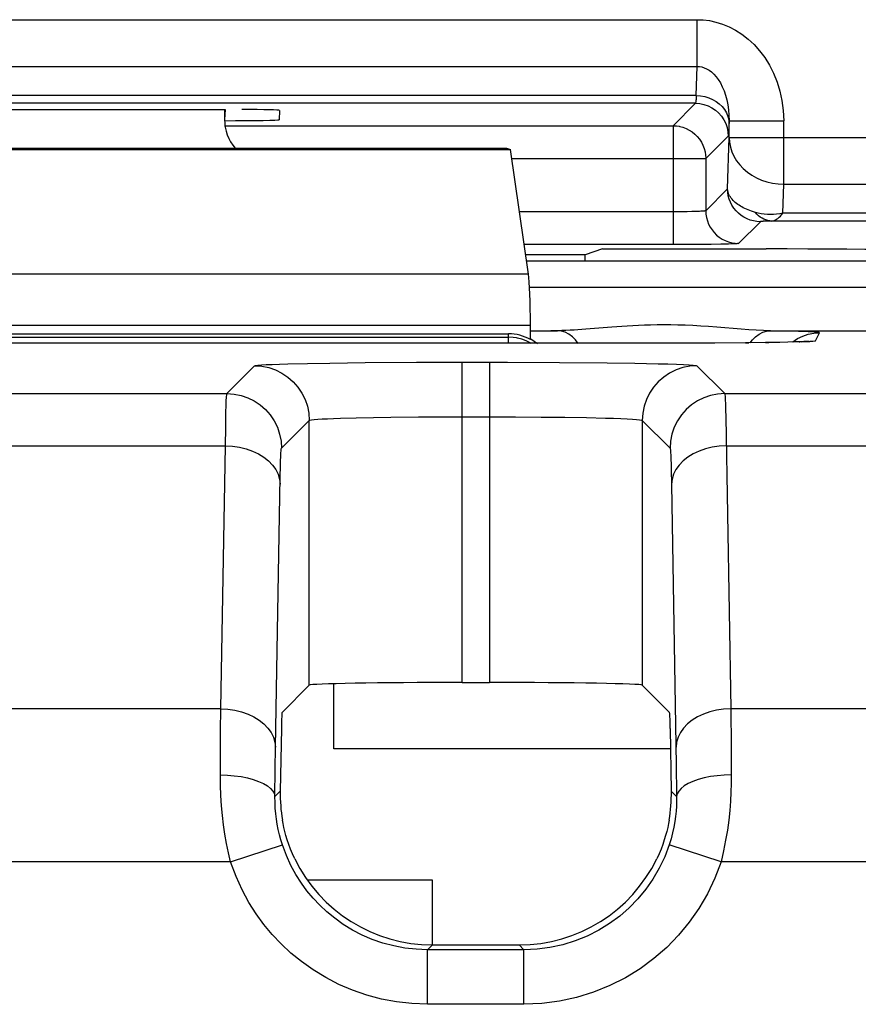
# Model space of a CAD drawing. Units: millimetres. Extents: x -22.4 to 22.5, y -26.4 to 26.4.
# Drawn here: x 11.8 to 15.7, y 16.3 to 20.8 of the extents above; entities that cross this region are included whole.
import ezdxf

# ---------------------------------------------------------------- set-up
doc = ezdxf.new("R2010")
doc.units = ezdxf.units.MM
doc.header["$LTSCALE"] = 16.335
doc.layers.get('0').update_dxf_attribs({"linetype": 'CONTINUOUS'})
for name, color, linetype in [('ASSI', 7, 'CONTINUOUS'), ('DRAFT', 7, 'CONTINUOUS'), ('IMPORT_IGES', 7, 'CONTINUOUS'), ('RACCORDO', 7, 'CONTINUOUS')]:
    doc.layers.add(name, color=color, linetype=linetype)

msp = doc.modelspace()

# ---------------------------------------------------------------- linework, layer by layer
at = {"color": 7, "linetype": 'CONTINUOUS'}
for p, q in [((12.75, 20.4272), (12.75, 20.3814)), ((8.4407, 20.2436), (14.0593, 20.2436)), ((8.4601, 20.25), (14.0399, 20.25)), ((14.0399, 20.25), (14.0593, 20.2436)), ((14.1414, 19.6732), (14.0593, 20.2436)), ((17.4024, 19.7325), (14.1328, 19.7325))]:
    msp.add_line(p, q, dxfattribs=at)
at = {"color": 250, "linetype": 'CONTINUOUS'}
for p, q in [((14.1414, 19.6732), (8.3586, 19.6732)), ((14.15, 19.4383), (8.35, 19.4383))]:
    msp.add_line(p, q, dxfattribs=at)
at = {"color": 7, "linetype": 'CONTINUOUS'}
for centre, major_axis, ratio, start_param, end_param in [((12.95, 20.3814), (0.1415, 0.1415), 0.999695, 2.356347, 3.073071), ((14.1369, 19.4383), (0, 0.25), 0.052408, -1.570796, -0.349066)]:
    msp.add_ellipse(centre, major_axis=major_axis, ratio=ratio, start_param=start_param, end_param=end_param, dxfattribs=at)
at = {"layer": 'ASSI', "color": 7, "linetype": 'CONTINUOUS'}
for p, q in [((12.75, 20.4272), (12.75, 20.3814)), ((8.4407, 20.2436), (14.0593, 20.2436)), ((8.4601, 20.25), (14.0399, 20.25)), ((14.0399, 20.25), (14.0593, 20.2436)), ((14.1414, 19.6732), (14.0593, 20.2436)), ((17.4024, 19.7325), (14.1328, 19.7325)), ((14.15, 19.3732), (14.15, 19.4383)), ((8.35, 19.4), (14.05, 19.4)), ((14.8319, 19.3564), (6.7423, 19.3563)), ((14.9938, 19.3571), (14.8319, 19.3564)), ((15.1338, 19.3583), (14.9938, 19.3571)), ((15.2254, 19.3595), (15.1338, 19.3583)), ((15.2911, 19.3607), (15.2254, 19.3595)), ((15.3282, 19.3616), (15.2911, 19.3607)), ((15.3598, 19.3625), (15.3282, 19.3616)), ((15.3797, 19.3632), (15.3598, 19.3625)), ((15.3911, 19.3636), (15.3797, 19.3632)), ((15.4009, 19.3641), (15.3911, 19.3636)), ((15.4091, 19.3645), (15.4009, 19.3641)), ((15.4158, 19.3649), (15.4091, 19.3645)), ((13.0133, 17.6665), (13.138, 17.7913)), ((13.8379, 17.8033), (13.9621, 17.8033)), ((14.7867, 17.6665), (14.662, 17.7913)), ((13.0102, 17.5933), (13.0052, 17.3051)), ((14.7898, 17.5933), (14.7948, 17.3051)), ((13.7015, 16.6016), (14.0985, 16.6016))]:
    msp.add_line(p, q, dxfattribs=at)
at = {"layer": 'ASSI', "color": 250, "linetype": 'CONTINUOUS'}
for p, q in [((14.1414, 19.6732), (8.3586, 19.6732)), ((14.1462, 19.614), (19.9095, 19.614)), ((14.15, 19.4383), (8.35, 19.4383)), ((14.05, 19.3563), (14.05, 19.4)), ((14.15, 19.414), (14.2741, 19.414)), ((14.1866, 19.4123), (14.15, 19.4113)), ((15.1139, 19.4212), (15.0027, 19.4302)), ((15.2484, 19.414), (19.9143, 19.414)), ((15.3199, 19.4127), (15.2484, 19.414)), ((15.4543, 19.3684), (15.4725, 19.4049)), ((7.45, 19.3842), (14.05, 19.3842)), ((14.7543, 19.3563), (14.7543, 19.3563)), ((15.1338, 19.3583), (15.1488, 19.3584)), ((15.2254, 19.3595), (15.2411, 19.3597)), ((15.3797, 19.3632), (15.3832, 19.3632)), ((15.3911, 19.3636), (15.4082, 19.3642)), ((12.7609, 19.1264), (12.888, 19.2536)), ((13.0393, 19.2623), (13.1293, 19.2643)), ((13.1293, 19.2643), (13.2321, 19.2661)), ((13.2321, 19.2661), (13.3943, 19.268)), ((13.3943, 19.268), (13.6284, 19.2695)), ((13.6284, 19.2695), (14.0446, 19.2698)), ((13.8379, 17.8033), (13.8379, 19.2699)), ((13.9621, 19.2699), (13.9621, 17.8033)), ((14.0446, 19.2698), (14.2826, 19.2689)), ((14.2826, 19.2689), (14.5007, 19.267)), ((14.5007, 19.267), (14.6271, 19.2651)), ((14.912, 19.2536), (15.0391, 19.1264)), ((10.9391, 19.1264), (12.7609, 19.1264)), ((15.0391, 19.1264), (16.8609, 19.1264)), ((13.0108, 18.8765), (13.138, 19.0036)), ((13.138, 17.7913), (13.138, 19.0036)), ((13.2812, 19.0134), (13.3526, 19.0153)), ((13.3526, 19.0153), (13.4311, 19.0168)), ((13.4311, 19.0168), (13.511, 19.018)), ((13.511, 19.018), (13.6377, 19.0192)), ((13.6377, 19.0192), (13.7842, 19.0199)), ((13.7842, 19.0199), (14.0819, 19.0197)), ((14.0819, 19.0197), (14.1984, 19.0189)), ((14.1984, 19.0189), (14.3081, 19.0178)), ((14.3081, 19.0178), (14.4072, 19.0161)), ((14.662, 19.0036), (14.662, 17.7913)), ((14.662, 19.0036), (14.7892, 18.8765)), ((15.0437, 19.0203), (15.0665, 17.6828)), ((12.7335, 17.6828), (12.7554, 18.9729)), ((10.9458, 18.8873), (12.7542, 18.8873)), ((15.0458, 18.8873), (16.8542, 18.8873)), ((14.7945, 18.7772), (14.7958, 18.712)), ((12.9835, 17.5076), (13.0047, 18.7432)), ((14.7958, 18.712), (14.8177, 17.4246)), ((12.7335, 17.6828), (10.9665, 17.6828)), ((12.7324, 17.5824), (12.7335, 17.6828)), ((15.0665, 17.6828), (15.0683, 17.5092)), ((16.8335, 17.6828), (15.0665, 17.6828)), ((12.7309, 17.3803), (12.7324, 17.5824)), ((12.982, 17.4071), (12.9835, 17.5076)), ((15.0683, 17.5092), (15.0691, 17.3803)), ((12.9808, 17.2807), (12.982, 17.4071)), ((12.9808, 17.2807), (13.0052, 17.3051)), ((14.8192, 17.2807), (14.7948, 17.3051)), ((12.7776, 16.9819), (13.015, 17.0603)), ((15.0224, 16.9819), (14.785, 17.0603)), ((12.7776, 16.9819), (10.9224, 16.9819)), ((16.8776, 16.9819), (15.0224, 16.9819)), ((13.6796, 16.5797), (13.7015, 16.6016)), ((14.1204, 16.5797), (14.0985, 16.6016)), ((13.6796, 16.3298), (13.6796, 16.5797)), ((14.1204, 16.5797), (13.6796, 16.5797)), ((14.1204, 16.3298), (14.1204, 16.5797)), ((14.1204, 16.3298), (13.6796, 16.3298))]:
    msp.add_line(p, q, dxfattribs=at)
for points in [[(15.0027, 19.4302), (14.9656, 19.4329), (14.9291, 19.4354), (14.8936, 19.4374), (14.8587, 19.4389), (14.8248, 19.44), (14.7921, 19.4406), (14.7604, 19.4408), (14.7297, 19.4406), (14.7002, 19.4401), (14.6718, 19.4392), (14.6444, 19.4381), (14.6181, 19.4368), (14.5927, 19.4353), (14.5683, 19.4337), (14.5448, 19.4321), (14.5222, 19.4304), (14.4035, 19.4208)], [(14.2936, 19.4144), (14.2427, 19.4135), (14.1866, 19.4123)], [(14.369, 19.3563), (14.3569, 19.3718), (14.3421, 19.3864), (14.3261, 19.3981), (14.3093, 19.4067), (14.2919, 19.412), (14.2741, 19.414)], [(14.4035, 19.4208), (14.3855, 19.4194), (14.3676, 19.4182), (14.3497, 19.417), (14.3315, 19.4159), (14.3127, 19.415), (14.2936, 19.4144)], [(15.2484, 19.414), (15.2168, 19.4148), (15.1838, 19.4163), (15.1497, 19.4185), (15.1139, 19.4212)], [(15.1553, 19.3585), (15.1656, 19.3718), (15.1805, 19.3864), (15.1964, 19.3981), (15.2133, 19.4067), (15.2307, 19.412), (15.2484, 19.414)], [(15.4725, 19.4049), (15.4714, 19.4057), (15.4672, 19.4065), (15.4601, 19.4073), (15.4501, 19.4081), (15.437, 19.4089), (15.4206, 19.4096), (15.4006, 19.4104), (15.3772, 19.4112), (15.3199, 19.4127)], [(15.3492, 19.3622), (15.3508, 19.3636), (15.3725, 19.3781), (15.396, 19.3897), (15.4208, 19.3981), (15.4464, 19.4032), (15.4725, 19.4049)], [(14.087, 19.3808), (14.0704, 19.3832), (14.05, 19.3842)], [(14.15, 19.3781), (14.1517, 19.3772), (14.1675, 19.3669), (14.1822, 19.3551)], [(15.4091, 19.3645), (15.428, 19.3652), (15.4421, 19.3662), (15.4509, 19.3673), (15.4543, 19.3684)], [(15.4205, 19.3652), (15.4282, 19.3667), (15.4543, 19.3684)], [(12.888, 19.2536), (12.8924, 19.2549), (12.9026, 19.2562), (12.9186, 19.2575), (12.9405, 19.2587), (12.9682, 19.26), (13.001, 19.2611), (13.0393, 19.2623)], [(12.888, 19.2536), (12.9207, 19.2514), (12.9527, 19.2451), (12.9837, 19.2345), (13.013, 19.2201), (13.0402, 19.2019), (13.0648, 19.1803), (13.0863, 19.1558), (13.1045, 19.1286), (13.1189, 19.0993), (13.1295, 19.0683), (13.1358, 19.0362), (13.138, 19.0036)], [(14.6271, 19.2651), (14.734, 19.263), (14.779, 19.2618), (14.8179, 19.2605), (14.8507, 19.2592), (14.8766, 19.2578), (14.8953, 19.2564), (14.9071, 19.255), (14.912, 19.2536)], [(14.912, 19.2536), (14.8793, 19.2514), (14.8473, 19.2451), (14.8163, 19.2345), (14.787, 19.2201), (14.7598, 19.2019), (14.7352, 19.1804), (14.7137, 19.1558), (14.6955, 19.1286), (14.6811, 19.0993), (14.6705, 19.0683), (14.6642, 19.0362), (14.662, 19.0036)], [(12.7554, 18.9729), (12.7568, 19.0425), (12.7575, 19.0703), (12.7583, 19.0931), (12.7591, 19.1104), (12.76, 19.1217), (12.7609, 19.1264)], [(12.7609, 19.1264), (12.7935, 19.1243), (12.8256, 19.1179), (12.8565, 19.1074), (12.8858, 19.0929), (12.913, 19.0747), (12.9376, 19.0532), (12.9591, 19.0286), (12.9773, 19.0014), (12.9918, 18.9721), (13.0023, 18.9411), (13.0087, 18.9091), (13.0108, 18.8765)], [(15.0391, 19.1264), (15.0065, 19.1243), (14.9744, 19.1179), (14.9435, 19.1074), (14.9142, 19.0929), (14.887, 19.0747), (14.8624, 19.0532), (14.8408, 19.0286), (14.8227, 19.0014), (14.8082, 18.9721), (14.7977, 18.9411), (14.7913, 18.9091), (14.7892, 18.8765)], [(15.0391, 19.1264), (15.0399, 19.1227), (15.0407, 19.1135), (15.0415, 19.0987), (15.0422, 19.0784), (15.043, 19.0523), (15.0437, 19.0203)], [(13.138, 19.0036), (13.1411, 19.005), (13.1487, 19.0062), (13.1605, 19.0075), (13.1766, 19.0088), (13.1969, 19.01), (13.2212, 19.0112), (13.2494, 19.0123), (13.2812, 19.0134)], [(14.4072, 19.0161), (14.4934, 19.0141), (14.5308, 19.013), (14.564, 19.0118), (14.5929, 19.0105), (14.617, 19.0092), (14.636, 19.0078), (14.6498, 19.0065), (14.6584, 19.0051), (14.662, 19.0036)], [(12.7542, 18.8873), (12.7866, 18.8855), (12.8184, 18.8808), (12.8491, 18.8733), (12.8783, 18.8631), (12.9053, 18.8503), (12.9299, 18.8352), (12.9514, 18.818), (12.9696, 18.799), (12.9842, 18.7786), (12.995, 18.7571), (13.0016, 18.7347), (13.0042, 18.712)], [(13.0047, 18.7432), (13.006, 18.7964), (13.0067, 18.8187), (13.0075, 18.838), (13.0082, 18.8535), (13.0091, 18.865), (13.0099, 18.8726), (13.0108, 18.8765)], [(14.7892, 18.8765), (14.79, 18.874), (14.7907, 18.8676), (14.7915, 18.8574), (14.7923, 18.8434), (14.793, 18.8256), (14.7938, 18.8035), (14.7945, 18.7772)], [(15.0458, 18.8873), (15.0134, 18.8855), (14.9816, 18.8808), (14.9509, 18.8733), (14.9217, 18.8631), (14.8947, 18.8503), (14.8702, 18.8352), (14.8486, 18.818), (14.8304, 18.799), (14.8158, 18.7786), (14.805, 18.7571), (14.7984, 18.7347), (14.7958, 18.712)], [(12.7335, 17.6828), (12.7659, 17.6811), (12.7977, 17.6764), (12.8285, 17.6689), (12.8576, 17.6586), (12.8847, 17.6459), (12.9092, 17.6308), (12.9307, 17.6136), (12.949, 17.5946), (12.9636, 17.5742), (12.9743, 17.5526), (12.981, 17.5303), (12.9835, 17.5076)], [(15.0665, 17.6828), (15.0341, 17.6811), (15.0023, 17.6764), (14.9715, 17.6689), (14.9424, 17.6586), (14.9153, 17.6459), (14.8908, 17.6308), (14.8693, 17.6136), (14.851, 17.5946), (14.8364, 17.5742), (14.8257, 17.5526), (14.819, 17.5303), (14.8165, 17.5076)], [(14.8177, 17.4246), (14.8191, 17.2932), (14.8192, 17.2807)], [(12.7309, 17.3803), (12.7632, 17.3793), (12.7949, 17.3766), (12.8256, 17.3723), (12.8547, 17.3664), (12.8817, 17.3592), (12.9062, 17.3506), (12.9278, 17.3408), (12.946, 17.3301), (12.9607, 17.3185), (12.9714, 17.3062), (12.9782, 17.2936), (12.9808, 17.2807)], [(12.7776, 16.9819), (12.7679, 17.0234), (12.7593, 17.0656), (12.7518, 17.1084), (12.7454, 17.1513), (12.7402, 17.1946), (12.7361, 17.2392), (12.7331, 17.2854), (12.7314, 17.3325), (12.7309, 17.3803)], [(15.0691, 17.3803), (15.0368, 17.3793), (15.0051, 17.3766), (14.9744, 17.3723), (14.9453, 17.3664), (14.9183, 17.3592), (14.8938, 17.3506), (14.8722, 17.3408), (14.854, 17.3301), (14.8393, 17.3185), (14.8285, 17.3062), (14.8218, 17.2936), (14.8192, 17.2807)], [(15.0691, 17.3803), (15.0691, 17.3414), (15.0678, 17.3012), (15.0654, 17.2596), (15.062, 17.217), (15.0574, 17.1732), (15.0512, 17.1278), (15.0432, 17.0807), (15.0336, 17.032), (15.0224, 16.9819)], [(13.015, 17.0603), (13.0078, 17.0832), (13.0015, 17.1065), (12.996, 17.1302), (12.9913, 17.1539), (12.9875, 17.1779), (12.9845, 17.2026), (12.9823, 17.228), (12.9811, 17.2541), (12.9808, 17.2807)], [(14.8192, 17.2807), (14.8191, 17.2592), (14.8182, 17.2369), (14.8166, 17.2139), (14.8141, 17.1903), (14.8107, 17.1661), (14.8062, 17.1409), (14.8005, 17.1148), (14.7935, 17.0879), (14.785, 17.0603)], [(13.6796, 16.5797), (13.627, 16.5817), (13.575, 16.5876), (13.5242, 16.5972), (13.4746, 16.6104), (13.4265, 16.6271), (13.3803, 16.6469), (13.3358, 16.6699), (13.2936, 16.6958), (13.2543, 16.7237), (13.2187, 16.7528), (13.1861, 16.7833), (13.1556, 16.8156), (13.1274, 16.8495), (13.1016, 16.8849), (13.077, 16.9235), (13.0539, 16.9659), (13.0331, 17.0115), (13.015, 17.0603)], [(14.785, 17.0603), (14.7645, 17.0056), (14.7396, 16.9532), (14.7106, 16.9034), (14.6779, 16.8565), (14.6418, 16.8126), (14.602, 16.7717), (14.5588, 16.734), (14.5125, 16.6998), (14.4629, 16.6692), (14.4102, 16.6425), (14.3548, 16.6201), (14.2976, 16.6025), (14.2393, 16.5899), (14.1801, 16.5823), (14.1204, 16.5797)], [(13.6796, 16.3298), (13.6076, 16.3328), (13.5372, 16.3407), (13.4687, 16.3535), (13.4015, 16.3714), (13.3361, 16.3941), (13.2734, 16.421), (13.2133, 16.4522), (13.1558, 16.4876), (13.1025, 16.5252), (13.0541, 16.5644), (13.0097, 16.606), (12.9685, 16.6499), (12.9301, 16.6957), (12.8947, 16.7439), (12.8619, 16.7964), (12.8313, 16.8539), (12.8032, 16.9157), (12.7776, 16.9819)], [(15.0224, 16.9819), (14.9938, 16.9072), (14.9602, 16.8362), (14.9213, 16.769), (14.8772, 16.7055), (14.8279, 16.6457), (14.774, 16.5904), (14.7155, 16.5393), (14.6523, 16.4926), (14.5852, 16.4513), (14.5137, 16.4153), (14.4382, 16.3847), (14.3609, 16.3607), (14.2825, 16.3438), (14.2023, 16.3335), (14.1204, 16.3298)]]:
    msp.add_lwpolyline(points, dxfattribs=at)
at = {"layer": 'ASSI', "color": 7, "linetype": 'CONTINUOUS'}
for points in [[(14.1517, 19.3563), (14.149, 19.358), (14.1303, 19.3674), (14.1108, 19.3748), (14.0908, 19.38), (14.087, 19.3808)], [(15.4239, 19.3654), (15.4235, 19.3654), (15.4224, 19.3653), (15.4206, 19.3652), (15.4184, 19.365), (15.4158, 19.3649)], [(13.0716, 16.9964), (13.0615, 17.0184), (13.0524, 17.0401), (13.0443, 17.0614), (13.0372, 17.0822), (13.0312, 17.1022), (13.0259, 17.1215), (13.0215, 17.1398), (13.0178, 17.1571), (13.015, 17.1732)], [(14.785, 17.1732), (14.7822, 17.1571), (14.7785, 17.1398), (14.7741, 17.1215), (14.7688, 17.1022), (14.7628, 17.0822), (14.7557, 17.0614), (14.7476, 17.0401), (14.7385, 17.0184), (14.7284, 16.9964)]]:
    msp.add_lwpolyline(points, dxfattribs=at)
for centre, major_axis, ratio, start_param, end_param in [((12.95, 20.3814), (0.1415, 0.1415), 0.999695, 2.356347, 3.073071), ((14.1369, 19.4383), (0, 0.25), 0.052408, -1.570796, -0.349066), ((14.05, 19.2), (0, -0.2), 0.999848, 8.901179, 9.424778), ((13.8379, 17.791), (0.7, 0), 0.017455, 1.570796, 3.124139), ((13.9621, 17.791), (0.7, 0), 0.017455, 0.017453, 1.570796), ((13.0133, 17.4166), (0, 0.25), 0.017455, 0.017453, 0.785398), ((14.7867, 17.4166), (0, 0.25), 0.017455, -0.785398, -0.017453), ((13.7053, 17.3053), (0.2795, 0.6584), 0.975196, -4.319614, -4.133449), ((14.0947, 17.3053), (-0.2795, 0.6584), 0.975196, -2.149737, -1.963572), ((13.7017, 17.3017), (-0.4951, -0.4951), 0.999695, -0.334329, 0.785246), ((14.0983, 17.3017), (0.4951, -0.4951), 0.999695, -0.785246, 0.334329)]:
    msp.add_ellipse(centre, major_axis=major_axis, ratio=ratio, start_param=start_param, end_param=end_param, dxfattribs=at)
at = {"layer": 'DRAFT', "color": 7, "linetype": 'CONTINUOUS'}
for p, q in [((14.4011, 19.7622), (14.1286, 19.7622)), ((14.4797, 19.7884), (14.4011, 19.7622)), ((14.4011, 19.7325), (14.4011, 19.7622)), ((14.4797, 19.7884), (15.2294, 19.7884))]:
    msp.add_line(p, q, dxfattribs=at)
msp.add_ellipse((15.2294, 19.7709), major_axis=(1, 0), ratio=0.017455, start_param=0.087266, end_param=1.570796, dxfattribs=at)
at = {"layer": 'IMPORT_IGES', "color": 7, "linetype": 'CONTINUOUS'}
for p, q in [((13.25, 17.5), (13.25, 17.7977)), ((14.7914, 17.5), (13.25, 17.5)), ((13.1285, 16.9), (13.7, 16.9)), ((13.7, 16.9), (13.7, 16.6016))]:
    msp.add_line(p, q, dxfattribs=at)
at = {"layer": 'RACCORDO', "color": 250, "linetype": 'CONTINUOUS'}
for p, q in [((7.5873, 20.8382), (14.9127, 20.8382)), ((14.9127, 20.6239), (14.9127, 20.8382)), ((7.5873, 20.6239), (14.9127, 20.6239)), ((14.9088, 20.491), (14.9127, 20.6239)), ((14.9088, 20.491), (7.5912, 20.491)), ((14.9053, 20.4553), (7.5947, 20.4553)), ((12.7524, 20.4272), (12.75, 20.3814)), ((14.9053, 20.4553), (14.8026, 20.3526)), ((12.75, 20.3526), (14.8026, 20.3526)), ((14.8026, 20.3526), (14.8026, 19.8085)), ((15.0592, 20.3758), (15.0588, 20.3624)), ((15.0592, 20.2993), (15.0592, 20.3758)), ((15.0592, 20.3758), (15.3091, 20.3758)), ((15.3091, 20.085), (15.3091, 20.3758)), ((15.0553, 20.3053), (14.9526, 20.2026)), ((15.0523, 20.0634), (15.0592, 20.2993)), ((15.0592, 20.2993), (16.0449, 20.2993)), ((14.0652, 20.2026), (14.9526, 20.2026)), ((14.9525, 20.2052), (14.9526, 20.2026)), ((14.9526, 20.2026), (14.9526, 19.9636)), ((14.9526, 19.9636), (15.0523, 20.0634)), ((15.3053, 19.9521), (15.3091, 20.085)), ((15.3091, 20.085), (15.8284, 20.085)), ((14.8171, 19.9585), (14.1003, 19.9585)), ((14.8441, 19.9587), (14.8171, 19.9585)), ((14.8678, 19.959), (14.8441, 19.9587)), ((14.888, 19.9594), (14.8678, 19.959)), ((14.9047, 19.9599), (14.888, 19.9594)), ((15.9562, 19.9521), (15.3053, 19.9521)), ((15.1025, 19.8137), (15.2023, 19.9134)), ((15.2242, 19.9155), (15.2194, 19.9153)), ((15.2294, 19.9157), (15.2242, 19.9155)), ((15.2441, 19.9162), (15.2379, 19.916)), ((15.2545, 19.9164), (15.2441, 19.9162)), ((15.9562, 19.9164), (15.2545, 19.9164)), ((14.8026, 19.8085), (14.1219, 19.8085)), ((15.0215, 19.8102), (14.9779, 19.8095)), ((15.046, 19.8107), (15.0215, 19.8102)), ((14.1462, 19.614), (19.9095, 19.614)), ((14.05, 19.3563), (14.05, 19.4)), ((14.15, 19.414), (14.2741, 19.414)), ((14.1866, 19.4123), (14.15, 19.4113)), ((15.1139, 19.4212), (15.0027, 19.4302)), ((15.2484, 19.414), (19.9143, 19.414)), ((15.3199, 19.4127), (15.2484, 19.414)), ((15.4543, 19.3684), (15.4725, 19.4049)), ((7.45, 19.3842), (14.05, 19.3842)), ((14.7543, 19.3563), (14.7543, 19.3563)), ((15.1338, 19.3583), (15.1488, 19.3584)), ((15.2254, 19.3595), (15.2411, 19.3597)), ((15.3797, 19.3632), (15.3832, 19.3632)), ((15.3911, 19.3636), (15.4082, 19.3642)), ((12.7609, 19.1264), (12.888, 19.2536)), ((13.0393, 19.2623), (13.1293, 19.2643)), ((13.1293, 19.2643), (13.2321, 19.2661)), ((13.2321, 19.2661), (13.3943, 19.268)), ((13.3943, 19.268), (13.6284, 19.2695)), ((13.6284, 19.2695), (14.0446, 19.2698)), ((13.8379, 17.8033), (13.8379, 19.2699)), ((13.9621, 19.2699), (13.9621, 17.8033)), ((14.0446, 19.2698), (14.2826, 19.2689)), ((14.2826, 19.2689), (14.5007, 19.267)), ((14.5007, 19.267), (14.6271, 19.2651)), ((14.912, 19.2536), (15.0391, 19.1264)), ((10.9391, 19.1264), (12.7609, 19.1264)), ((15.0391, 19.1264), (16.8609, 19.1264)), ((13.0108, 18.8765), (13.138, 19.0036)), ((13.138, 17.7913), (13.138, 19.0036)), ((13.2812, 19.0134), (13.3526, 19.0153)), ((13.3526, 19.0153), (13.4311, 19.0168)), ((13.4311, 19.0168), (13.511, 19.018)), ((13.511, 19.018), (13.6377, 19.0192)), ((13.6377, 19.0192), (13.7842, 19.0199)), ((13.7842, 19.0199), (14.0819, 19.0197)), ((14.0819, 19.0197), (14.1984, 19.0189)), ((14.1984, 19.0189), (14.3081, 19.0178)), ((14.3081, 19.0178), (14.4072, 19.0161)), ((14.662, 19.0036), (14.662, 17.7913)), ((14.662, 19.0036), (14.7892, 18.8765)), ((15.0437, 19.0203), (15.0665, 17.6828)), ((12.7335, 17.6828), (12.7554, 18.9729)), ((10.9458, 18.8873), (12.7542, 18.8873)), ((15.0458, 18.8873), (16.8542, 18.8873)), ((14.7945, 18.7772), (14.7958, 18.712)), ((12.9835, 17.5076), (13.0047, 18.7432)), ((14.7958, 18.712), (14.8177, 17.4246)), ((12.7335, 17.6828), (10.9665, 17.6828)), ((12.7324, 17.5824), (12.7335, 17.6828)), ((15.0665, 17.6828), (15.0683, 17.5092)), ((16.8335, 17.6828), (15.0665, 17.6828)), ((12.7309, 17.3803), (12.7324, 17.5824)), ((12.982, 17.4071), (12.9835, 17.5076)), ((15.0683, 17.5092), (15.0691, 17.3803)), ((12.9808, 17.2807), (12.982, 17.4071)), ((12.9808, 17.2807), (13.0052, 17.3051)), ((14.8192, 17.2807), (14.7948, 17.3051)), ((12.7776, 16.9819), (13.015, 17.0603)), ((15.0224, 16.9819), (14.785, 17.0603)), ((12.7776, 16.9819), (10.9224, 16.9819)), ((16.8776, 16.9819), (15.0224, 16.9819)), ((13.6796, 16.5797), (13.7015, 16.6016)), ((14.1204, 16.5797), (14.0985, 16.6016)), ((13.6796, 16.3298), (13.6796, 16.5797)), ((14.1204, 16.5797), (13.6796, 16.5797)), ((14.1204, 16.3298), (14.1204, 16.5797)), ((14.1204, 16.3298), (13.6796, 16.3298))]:
    msp.add_line(p, q, dxfattribs=at)
at = {"layer": 'RACCORDO', "color": 7, "linetype": 'CONTINUOUS'}
for p, q in [((9.7476, 20.4272), (12.7524, 20.4272)), ((13.0018, 20.4229), (12.9996, 20.3802)), ((14.8596, 19.8086), (14.8026, 19.8085)), ((14.933, 19.809), (14.8596, 19.8086)), ((14.9779, 19.8095), (14.933, 19.809)), ((14.15, 19.3732), (14.15, 19.4383)), ((8.35, 19.4), (14.05, 19.4)), ((14.8319, 19.3564), (6.7423, 19.3563)), ((14.9938, 19.3571), (14.8319, 19.3564)), ((15.1338, 19.3583), (14.9938, 19.3571)), ((15.2254, 19.3595), (15.1338, 19.3583)), ((15.2911, 19.3607), (15.2254, 19.3595)), ((15.3282, 19.3616), (15.2911, 19.3607)), ((15.3598, 19.3625), (15.3282, 19.3616)), ((15.3797, 19.3632), (15.3598, 19.3625)), ((15.3911, 19.3636), (15.3797, 19.3632)), ((15.4009, 19.3641), (15.3911, 19.3636)), ((15.4091, 19.3645), (15.4009, 19.3641)), ((15.4158, 19.3649), (15.4091, 19.3645)), ((13.0133, 17.6665), (13.138, 17.7913)), ((13.8379, 17.8033), (13.9621, 17.8033)), ((14.7867, 17.6665), (14.662, 17.7913)), ((13.0102, 17.5933), (13.0052, 17.3051)), ((14.7898, 17.5933), (14.7948, 17.3051)), ((13.7015, 16.6016), (14.0985, 16.6016))]:
    msp.add_line(p, q, dxfattribs=at)
at = {"layer": 'RACCORDO', "color": 250, "linetype": 'CONTINUOUS'}
for points in [[(14.9127, 20.8382), (14.941, 20.8374), (14.9698, 20.8338), (14.9989, 20.8272), (15.0287, 20.818), (15.0589, 20.8058), (15.0886, 20.7905), (15.1177, 20.7718), (15.1463, 20.7498), (15.1733, 20.7247), (15.1988, 20.6962), (15.2228, 20.6645), (15.2441, 20.63), (15.2629, 20.5927), (15.2791, 20.5526), (15.292, 20.5108), (15.3011, 20.4676), (15.3068, 20.4225), (15.3091, 20.3758)], [(14.9127, 20.6239), (14.9232, 20.6235), (14.934, 20.6217), (14.945, 20.6184), (14.9561, 20.6136), (14.9673, 20.6071), (14.9784, 20.599), (14.9893, 20.589), (14.9998, 20.5773), (15.0099, 20.5638), (15.0194, 20.5485), (15.0281, 20.5315), (15.036, 20.513), (15.0429, 20.4929), (15.0488, 20.4713), (15.0534, 20.4487), (15.0567, 20.4252), (15.0587, 20.4009), (15.0592, 20.3758)], [(14.9088, 20.491), (14.9085, 20.4845), (14.9082, 20.4786), (14.9078, 20.4731), (14.9074, 20.4683), (14.9071, 20.4642), (14.9067, 20.4607), (14.9062, 20.458), (14.9058, 20.4561), (14.9053, 20.4553)], [(14.9088, 20.491), (14.9283, 20.4897), (14.9474, 20.4863), (14.9659, 20.4809), (14.9834, 20.4734), (14.9997, 20.464), (15.0144, 20.4529), (15.0273, 20.4403), (15.0382, 20.4264), (15.047, 20.4113), (15.0534, 20.3955), (15.0573, 20.3791), (15.0588, 20.3624)], [(14.9053, 20.4553), (14.9249, 20.454), (14.9441, 20.4502), (14.9627, 20.4439), (14.9803, 20.4352), (14.9966, 20.4243), (15.0114, 20.4114), (15.0243, 20.3966), (15.0352, 20.3803), (15.0439, 20.3627), (15.0502, 20.3441), (15.054, 20.3249), (15.0553, 20.3053)], [(14.8026, 20.3526), (14.8179, 20.3518), (14.8303, 20.35)], [(15.0592, 20.2993), (15.0608, 20.277), (15.065, 20.255), (15.072, 20.2334), (15.0815, 20.2126), (15.0934, 20.1927), (15.1078, 20.1739), (15.1243, 20.1565), (15.1428, 20.1407), (15.1631, 20.1265), (15.185, 20.1143), (15.2082, 20.1041), (15.2325, 20.0959), (15.2576, 20.09), (15.2833, 20.0864), (15.3091, 20.085)], [(15.2023, 19.9134), (15.1866, 19.9142), (15.1711, 19.9167), (15.156, 19.9208), (15.1413, 19.9264), (15.1273, 19.9335), (15.1142, 19.9421), (15.102, 19.9519), (15.0909, 19.963), (15.081, 19.9752), (15.0724, 19.9884), (15.0653, 20.0024), (15.0597, 20.017), (15.0556, 20.0322), (15.0531, 20.0477), (15.0523, 20.0634)], [(15.1795, 19.9556), (15.1706, 19.9583), (15.162, 19.9612), (15.1538, 19.9642), (15.1459, 19.9673), (15.1384, 19.9705), (15.1312, 19.9739), (15.1242, 19.9773), (15.1174, 19.981), (15.1109, 19.9847), (15.1047, 19.9887), (15.0987, 19.9927), (15.093, 19.997), (15.0876, 20.0014), (15.0824, 20.006), (15.0775, 20.0108), (15.073, 20.0158), (15.0688, 20.021), (15.0649, 20.0264), (15.0615, 20.032), (15.0586, 20.0378), (15.0561, 20.0439), (15.0542, 20.0502), (15.0529, 20.0567), (15.0523, 20.0634)], [(14.9526, 19.9636), (14.9523, 19.9634), (14.9518, 19.9632), (14.951, 19.963), (14.9498, 19.9627), (14.9482, 19.9625), (14.9463, 19.9622), (14.9439, 19.962), (14.9411, 19.9617), (14.9377, 19.9615), (14.9338, 19.9612), (14.9293, 19.9609), (14.9242, 19.9607), (14.9184, 19.9604), (14.912, 19.9601), (14.9047, 19.9599)], [(14.9526, 19.9636), (14.9534, 19.948), (14.9559, 19.9325), (14.9599, 19.9173), (14.9656, 19.9027), (14.9727, 19.8887), (14.9812, 19.8755), (14.9911, 19.8633), (15.0022, 19.8522), (15.0144, 19.8423), (15.0276, 19.8338), (15.0416, 19.8266), (15.0562, 19.821), (15.0714, 19.817), (15.0869, 19.8145), (15.1025, 19.8137)], [(15.3053, 19.9521), (15.2911, 19.9496), (15.2769, 19.9477), (15.2627, 19.9466), (15.2485, 19.9462), (15.2344, 19.9466), (15.2204, 19.9477), (15.2065, 19.9495), (15.1929, 19.9522), (15.1795, 19.9556)], [(15.2545, 19.9164), (15.2454, 19.917), (15.2364, 19.9186), (15.2274, 19.9212), (15.2187, 19.9247), (15.2102, 19.9292), (15.2019, 19.9345), (15.1941, 19.9408), (15.1866, 19.9478), (15.1795, 19.9556)], [(15.2545, 19.9164), (15.2599, 19.9171), (15.2654, 19.9187), (15.271, 19.9212), (15.2767, 19.9245), (15.2824, 19.9285), (15.2881, 19.9334), (15.2938, 19.9389), (15.2995, 19.9452), (15.3053, 19.9521)], [(15.2194, 19.9153), (15.2172, 19.9151), (15.215, 19.915), (15.213, 19.9149), (15.2111, 19.9147), (15.2094, 19.9146), (15.2078, 19.9144), (15.2064, 19.9143), (15.2051, 19.9141), (15.2041, 19.914), (15.2032, 19.9138), (15.2027, 19.9136), (15.2023, 19.9134)], [(15.2379, 19.916), (15.235, 19.9159), (15.2294, 19.9157)], [(15.0729, 19.8115), (15.0562, 19.811), (15.046, 19.8107)], [(15.1025, 19.8137), (15.1022, 19.8134), (15.1011, 19.8132), (15.0994, 19.813), (15.097, 19.8128), (15.094, 19.8125), (15.0901, 19.8123), (15.0853, 19.812), (15.0797, 19.8117), (15.0729, 19.8115)], [(15.0027, 19.4302), (14.9656, 19.4329), (14.9291, 19.4354), (14.8936, 19.4374), (14.8587, 19.4389), (14.8248, 19.44), (14.7921, 19.4406), (14.7604, 19.4408), (14.7297, 19.4406), (14.7002, 19.4401), (14.6718, 19.4392), (14.6444, 19.4381), (14.6181, 19.4368), (14.5927, 19.4353), (14.5683, 19.4337), (14.5448, 19.4321), (14.5222, 19.4304), (14.4035, 19.4208)], [(14.2936, 19.4144), (14.2427, 19.4135), (14.1866, 19.4123)], [(14.369, 19.3563), (14.3569, 19.3718), (14.3421, 19.3864), (14.3261, 19.3981), (14.3093, 19.4067), (14.2919, 19.412), (14.2741, 19.414)], [(14.4035, 19.4208), (14.3855, 19.4194), (14.3676, 19.4182), (14.3497, 19.417), (14.3315, 19.4159), (14.3127, 19.415), (14.2936, 19.4144)], [(15.2484, 19.414), (15.2168, 19.4148), (15.1838, 19.4163), (15.1497, 19.4185), (15.1139, 19.4212)], [(15.1553, 19.3585), (15.1656, 19.3718), (15.1805, 19.3864), (15.1964, 19.3981), (15.2133, 19.4067), (15.2307, 19.412), (15.2484, 19.414)], [(15.4725, 19.4049), (15.4714, 19.4057), (15.4672, 19.4065), (15.4601, 19.4073), (15.4501, 19.4081), (15.437, 19.4089), (15.4206, 19.4096), (15.4006, 19.4104), (15.3772, 19.4112), (15.3199, 19.4127)], [(15.3492, 19.3622), (15.3508, 19.3636), (15.3725, 19.3781), (15.396, 19.3897), (15.4208, 19.3981), (15.4464, 19.4032), (15.4725, 19.4049)], [(14.087, 19.3808), (14.0704, 19.3832), (14.05, 19.3842)], [(14.15, 19.3781), (14.1517, 19.3772), (14.1675, 19.3669), (14.1822, 19.3551)], [(15.4091, 19.3645), (15.428, 19.3652), (15.4421, 19.3662), (15.4509, 19.3673), (15.4543, 19.3684)], [(15.4205, 19.3652), (15.4282, 19.3667), (15.4543, 19.3684)], [(12.888, 19.2536), (12.8924, 19.2549), (12.9026, 19.2562), (12.9186, 19.2575), (12.9405, 19.2587), (12.9682, 19.26), (13.001, 19.2611), (13.0393, 19.2623)], [(12.888, 19.2536), (12.9207, 19.2514), (12.9527, 19.2451), (12.9837, 19.2345), (13.013, 19.2201), (13.0402, 19.2019), (13.0648, 19.1803), (13.0863, 19.1558), (13.1045, 19.1286), (13.1189, 19.0993), (13.1295, 19.0683), (13.1358, 19.0362), (13.138, 19.0036)], [(14.6271, 19.2651), (14.734, 19.263), (14.779, 19.2618), (14.8179, 19.2605), (14.8507, 19.2592), (14.8766, 19.2578), (14.8953, 19.2564), (14.9071, 19.255), (14.912, 19.2536)], [(14.912, 19.2536), (14.8793, 19.2514), (14.8473, 19.2451), (14.8163, 19.2345), (14.787, 19.2201), (14.7598, 19.2019), (14.7352, 19.1804), (14.7137, 19.1558), (14.6955, 19.1286), (14.6811, 19.0993), (14.6705, 19.0683), (14.6642, 19.0362), (14.662, 19.0036)], [(12.7554, 18.9729), (12.7568, 19.0425), (12.7575, 19.0703), (12.7583, 19.0931), (12.7591, 19.1104), (12.76, 19.1217), (12.7609, 19.1264)], [(12.7609, 19.1264), (12.7935, 19.1243), (12.8256, 19.1179), (12.8565, 19.1074), (12.8858, 19.0929), (12.913, 19.0747), (12.9376, 19.0532), (12.9591, 19.0286), (12.9773, 19.0014), (12.9918, 18.9721), (13.0023, 18.9411), (13.0087, 18.9091), (13.0108, 18.8765)], [(15.0391, 19.1264), (15.0065, 19.1243), (14.9744, 19.1179), (14.9435, 19.1074), (14.9142, 19.0929), (14.887, 19.0747), (14.8624, 19.0532), (14.8408, 19.0286), (14.8227, 19.0014), (14.8082, 18.9721), (14.7977, 18.9411), (14.7913, 18.9091), (14.7892, 18.8765)], [(15.0391, 19.1264), (15.0399, 19.1227), (15.0407, 19.1135), (15.0415, 19.0987), (15.0422, 19.0784), (15.043, 19.0523), (15.0437, 19.0203)], [(13.138, 19.0036), (13.1411, 19.005), (13.1487, 19.0062), (13.1605, 19.0075), (13.1766, 19.0088), (13.1969, 19.01), (13.2212, 19.0112), (13.2494, 19.0123), (13.2812, 19.0134)], [(14.4072, 19.0161), (14.4934, 19.0141), (14.5308, 19.013), (14.564, 19.0118), (14.5929, 19.0105), (14.617, 19.0092), (14.636, 19.0078), (14.6498, 19.0065), (14.6584, 19.0051), (14.662, 19.0036)], [(12.7542, 18.8873), (12.7866, 18.8855), (12.8184, 18.8808), (12.8491, 18.8733), (12.8783, 18.8631), (12.9053, 18.8503), (12.9299, 18.8352), (12.9514, 18.818), (12.9696, 18.799), (12.9842, 18.7786), (12.995, 18.7571), (13.0016, 18.7347), (13.0042, 18.712)], [(13.0047, 18.7432), (13.006, 18.7964), (13.0067, 18.8187), (13.0075, 18.838), (13.0082, 18.8535), (13.0091, 18.865), (13.0099, 18.8726), (13.0108, 18.8765)], [(14.7892, 18.8765), (14.79, 18.874), (14.7907, 18.8676), (14.7915, 18.8574), (14.7923, 18.8434), (14.793, 18.8256), (14.7938, 18.8035), (14.7945, 18.7772)], [(15.0458, 18.8873), (15.0134, 18.8855), (14.9816, 18.8808), (14.9509, 18.8733), (14.9217, 18.8631), (14.8947, 18.8503), (14.8702, 18.8352), (14.8486, 18.818), (14.8304, 18.799), (14.8158, 18.7786), (14.805, 18.7571), (14.7984, 18.7347), (14.7958, 18.712)], [(12.7335, 17.6828), (12.7659, 17.6811), (12.7977, 17.6764), (12.8285, 17.6689), (12.8576, 17.6586), (12.8847, 17.6459), (12.9092, 17.6308), (12.9307, 17.6136), (12.949, 17.5946), (12.9636, 17.5742), (12.9743, 17.5526), (12.981, 17.5303), (12.9835, 17.5076)], [(15.0665, 17.6828), (15.0341, 17.6811), (15.0023, 17.6764), (14.9715, 17.6689), (14.9424, 17.6586), (14.9153, 17.6459), (14.8908, 17.6308), (14.8693, 17.6136), (14.851, 17.5946), (14.8364, 17.5742), (14.8257, 17.5526), (14.819, 17.5303), (14.8165, 17.5076)], [(14.8177, 17.4246), (14.8191, 17.2932), (14.8192, 17.2807)], [(12.7309, 17.3803), (12.7632, 17.3793), (12.7949, 17.3766), (12.8256, 17.3723), (12.8547, 17.3664), (12.8817, 17.3592), (12.9062, 17.3506), (12.9278, 17.3408), (12.946, 17.3301), (12.9607, 17.3185), (12.9714, 17.3062), (12.9782, 17.2936), (12.9808, 17.2807)], [(12.7776, 16.9819), (12.7679, 17.0234), (12.7593, 17.0656), (12.7518, 17.1084), (12.7454, 17.1513), (12.7402, 17.1946), (12.7361, 17.2392), (12.7331, 17.2854), (12.7314, 17.3325), (12.7309, 17.3803)], [(15.0691, 17.3803), (15.0368, 17.3793), (15.0051, 17.3766), (14.9744, 17.3723), (14.9453, 17.3664), (14.9183, 17.3592), (14.8938, 17.3506), (14.8722, 17.3408), (14.854, 17.3301), (14.8393, 17.3185), (14.8285, 17.3062), (14.8218, 17.2936), (14.8192, 17.2807)], [(15.0691, 17.3803), (15.0691, 17.3414), (15.0678, 17.3012), (15.0654, 17.2596), (15.062, 17.217), (15.0574, 17.1732), (15.0512, 17.1278), (15.0432, 17.0807), (15.0336, 17.032), (15.0224, 16.9819)], [(13.015, 17.0603), (13.0078, 17.0832), (13.0015, 17.1065), (12.996, 17.1302), (12.9913, 17.1539), (12.9875, 17.1779), (12.9845, 17.2026), (12.9823, 17.228), (12.9811, 17.2541), (12.9808, 17.2807)], [(14.8192, 17.2807), (14.8191, 17.2592), (14.8182, 17.2369), (14.8166, 17.2139), (14.8141, 17.1903), (14.8107, 17.1661), (14.8062, 17.1409), (14.8005, 17.1148), (14.7935, 17.0879), (14.785, 17.0603)], [(13.6796, 16.5797), (13.627, 16.5817), (13.575, 16.5876), (13.5242, 16.5972), (13.4746, 16.6104), (13.4265, 16.6271), (13.3803, 16.6469), (13.3358, 16.6699), (13.2936, 16.6958), (13.2543, 16.7237), (13.2187, 16.7528), (13.1861, 16.7833), (13.1556, 16.8156), (13.1274, 16.8495), (13.1016, 16.8849), (13.077, 16.9235), (13.0539, 16.9659), (13.0331, 17.0115), (13.015, 17.0603)], [(14.785, 17.0603), (14.7645, 17.0056), (14.7396, 16.9532), (14.7106, 16.9034), (14.6779, 16.8565), (14.6418, 16.8126), (14.602, 16.7717), (14.5588, 16.734), (14.5125, 16.6998), (14.4629, 16.6692), (14.4102, 16.6425), (14.3548, 16.6201), (14.2976, 16.6025), (14.2393, 16.5899), (14.1801, 16.5823), (14.1204, 16.5797)], [(13.6796, 16.3298), (13.6076, 16.3328), (13.5372, 16.3407), (13.4687, 16.3535), (13.4015, 16.3714), (13.3361, 16.3941), (13.2734, 16.421), (13.2133, 16.4522), (13.1558, 16.4876), (13.1025, 16.5252), (13.0541, 16.5644), (13.0097, 16.606), (12.9685, 16.6499), (12.9301, 16.6957), (12.8947, 16.7439), (12.8619, 16.7964), (12.8313, 16.8539), (12.8032, 16.9157), (12.7776, 16.9819)], [(15.0224, 16.9819), (14.9938, 16.9072), (14.9602, 16.8362), (14.9213, 16.769), (14.8772, 16.7055), (14.8279, 16.6457), (14.774, 16.5904), (14.7155, 16.5393), (14.6523, 16.4926), (14.5852, 16.4513), (14.5137, 16.4153), (14.4382, 16.3847), (14.3609, 16.3607), (14.2825, 16.3438), (14.2023, 16.3335), (14.1204, 16.3298)]]:
    msp.add_lwpolyline(points, dxfattribs=at)
at = {"layer": 'RACCORDO', "color": 7, "linetype": 'CONTINUOUS'}
for points in [[(14.8303, 20.35), (14.8332, 20.3494), (14.8482, 20.3455), (14.8628, 20.3399), (14.8768, 20.3329), (14.8901, 20.3244), (14.9024, 20.3145), (14.9137, 20.3033), (14.9237, 20.2911), (14.9323, 20.2779), (14.9395, 20.2638), (14.9452, 20.2491), (14.9493, 20.2339), (14.9517, 20.2183), (14.9525, 20.2052)], [(14.1517, 19.3563), (14.149, 19.358), (14.1303, 19.3674), (14.1108, 19.3748), (14.0908, 19.38), (14.087, 19.3808)], [(15.4239, 19.3654), (15.4235, 19.3654), (15.4224, 19.3653), (15.4206, 19.3652), (15.4184, 19.365), (15.4158, 19.3649)], [(13.0716, 16.9964), (13.0615, 17.0184), (13.0524, 17.0401), (13.0443, 17.0614), (13.0372, 17.0822), (13.0312, 17.1022), (13.0259, 17.1215), (13.0215, 17.1398), (13.0178, 17.1571), (13.015, 17.1732)], [(14.785, 17.1732), (14.7822, 17.1571), (14.7785, 17.1398), (14.7741, 17.1215), (14.7688, 17.1022), (14.7628, 17.0822), (14.7557, 17.0614), (14.7476, 17.0401), (14.7385, 17.0184), (14.7284, 16.9964)]]:
    msp.add_lwpolyline(points, dxfattribs=at)
for centre, major_axis, ratio, start_param, end_param in [((12.7515, 20.4228), (0.2503, 0), 0.017471, -0.000917, 1.253492), ((12.7493, 20.3802), (0.2503, 0), 0.017439, -1.568971, -0.000913), ((14.05, 19.2), (0, -0.2), 0.999848, 8.901179, 9.424778), ((13.8379, 17.791), (0.7, 0), 0.017455, 1.570796, 3.124139), ((13.9621, 17.791), (0.7, 0), 0.017455, 0.017453, 1.570796), ((13.0133, 17.4166), (0, 0.25), 0.017455, 0.017453, 0.785398), ((14.7867, 17.4166), (0, 0.25), 0.017455, -0.785398, -0.017453), ((13.7053, 17.3053), (0.2795, 0.6584), 0.975196, -4.319614, -4.133449), ((14.0947, 17.3053), (-0.2795, 0.6584), 0.975196, -2.149737, -1.963572), ((13.7017, 17.3017), (-0.4951, -0.4951), 0.999695, -0.334329, 0.785246), ((14.0983, 17.3017), (0.4951, -0.4951), 0.999695, -0.785246, 0.334329)]:
    msp.add_ellipse(centre, major_axis=major_axis, ratio=ratio, start_param=start_param, end_param=end_param, dxfattribs=at)

doc.saveas('drawing.dxf')
